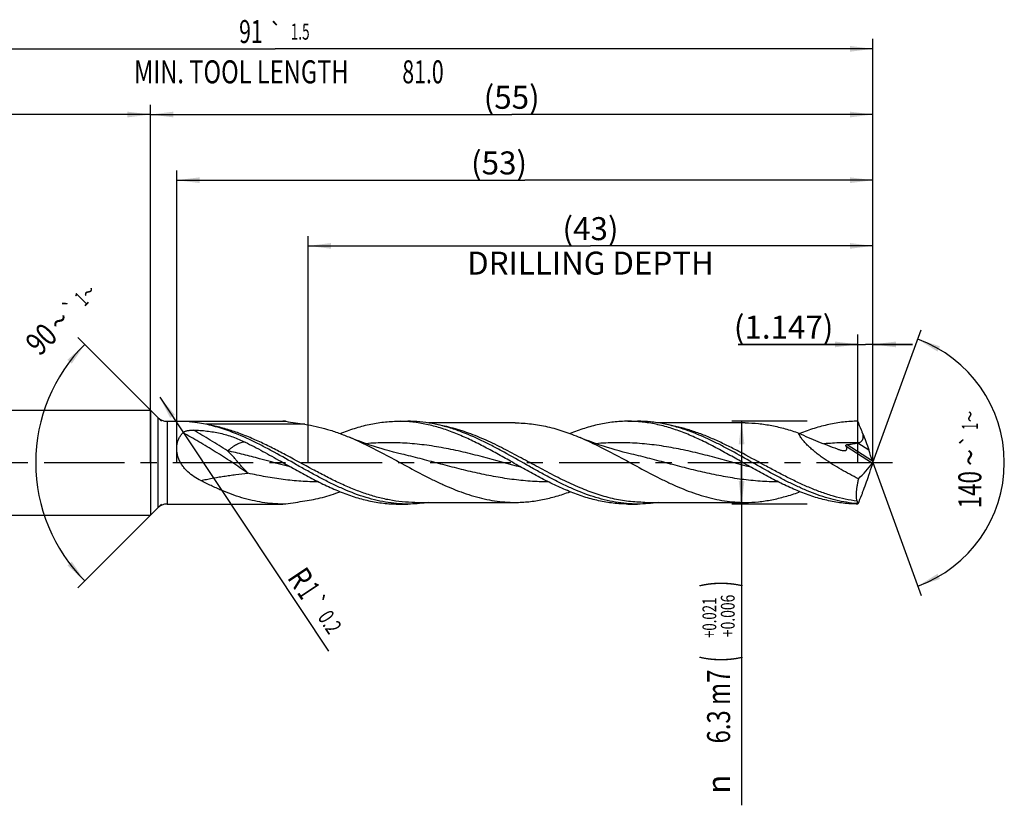
# Model space of a CAD drawing. Units: millimetres. Extents: x 0 to 594, y 0 to 420.
# Drawn here: x 273 to 423, y 128 to 247 of the extents above; entities that cross this region are included whole.
import ezdxf
from ezdxf.enums import TextEntityAlignment as Align

# ---------------------------------------------------------------- set-up
doc = ezdxf.new("R2010")
doc.units = ezdxf.units.MM
doc.header["$LTSCALE"] = 32.67
doc.linetypes.add('CENTER', pattern=[0.6, 0.375, -0.075, 0.075, -0.075])
doc.layers.get('0').update_dxf_attribs({"linetype": 'CONTINUOUS'})
for name, color, linetype in [('607925079-000_AXIS', 7, 'CONTINUOUS'), ('607925079-000_CL', 7, 'CONTINUOUS'), ('607925079-000_DIM', 7, 'CONTINUOUS')]:
    doc.layers.add(name, color=color, linetype=linetype)
doc.styles.get("Standard").update_dxf_attribs({"font": 'TXT.SHX', "width": 0.7})
doc.styles.add('TEXTSTYLE_2', font='TXT.SHX', dxfattribs={"width": 0.6})
doc.styles.add('TEXTSTYLE_3', font='gdt', dxfattribs={"width": 0.7})
doc.dimstyles.new('DIMSTYLE_10', dxfattribs={"dimtxt": 3.5, "dimasz": 3.5, "dimexe": 1.5, "dimexo": 0, "dimgap": 0.875, "dimtad": 1, "dimdec": 3, "dimlfac": 0.5, "dimdsep": 46, "dimtxsty": 'STANDARD', "dimblk": '_FILLED', "dimblk1": '_FILLED', "dimblk2": '_FILLED', "dimcen": 0.09, "dimclrt": 2, "dimadec": 3, "dimazin": 2, "dimtp": 0.05, "dimtm": 0.05, "dimtfac": 1, "dimtdec": 3, "dimtofl": 0, "dimtmove": 0, "dimatfit": 3, "dimldrblk": '_FILLED', "dimfxl": 1, "dimtolj": 1, "dimarcsym": 0})
doc.dimstyles.new('DIMSTYLE_11', dxfattribs={"dimtxt": 3.5, "dimasz": 3.5, "dimexe": 1.5, "dimexo": 0, "dimgap": 0.875, "dimtad": 1, "dimdec": 3, "dimlfac": 0.5, "dimdsep": 46, "dimtxsty": 'STANDARD', "dimblk": '_FILLED', "dimblk1": '_FILLED', "dimblk2": '_FILLED', "dimcen": 0.09, "dimclrt": 2, "dimadec": 3, "dimazin": 2, "dimtol": 1, "dimtp": 0.2, "dimtm": 0.2, "dimtfac": 1, "dimtdec": 3, "dimtofl": 0, "dimtmove": 0, "dimatfit": 3, "dimldrblk": '_FILLED', "dimfxl": 1, "dimtolj": 1, "dimarcsym": 0})
doc.dimstyles.new('DIMSTYLE_3', dxfattribs={"dimtxt": 3.5, "dimasz": 3.5, "dimexe": 1.5, "dimexo": 0, "dimgap": 0.875, "dimtad": 1, "dimdec": 3, "dimlfac": 0.5, "dimdsep": 46, "dimtxsty": 'STANDARD', "dimblk": '_FILLED', "dimblk1": '_FILLED', "dimblk2": '_FILLED', "dimcen": 0.09, "dimclrt": 2, "dimadec": 3, "dimazin": 2, "dimtol": 1, "dimtp": 2, "dimtfac": 0.6, "dimtdec": 3, "dimtofl": 0, "dimtmove": 0, "dimatfit": 3, "dimldrblk": '_FILLED', "dimfxl": 1, "dimtolj": 1, "dimarcsym": 0})
doc.dimstyles.new('DIMSTYLE_4', dxfattribs={"dimtxt": 3.5, "dimasz": 3.5, "dimexe": 1.5, "dimexo": 0, "dimgap": 0.875, "dimtad": 1, "dimdec": 3, "dimlfac": 0.5, "dimdsep": 46, "dimtxsty": 'STANDARD', "dimblk": '_FILLED', "dimblk1": '_FILLED', "dimblk2": '_FILLED', "dimcen": 0.09, "dimclrt": 2, "dimadec": 3, "dimazin": 2, "dimtol": 1, "dimtp": 0.021, "dimtm": -0.006, "dimtfac": 0.6, "dimtdec": 3, "dimtofl": 0, "dimtmove": 0, "dimatfit": 3, "dimldrblk": '_FILLED', "dimfxl": 1, "dimtolj": 1, "dimarcsym": 0})
doc.dimstyles.new('DIMSTYLE_5', dxfattribs={"dimtxt": 3.5, "dimasz": 3.5, "dimexe": 1.5, "dimexo": 0, "dimgap": 0.875, "dimtad": 1, "dimdec": 3, "dimlfac": 0.5, "dimdsep": 46, "dimtxsty": 'STANDARD', "dimblk": '_FILLED', "dimblk1": '_FILLED', "dimblk2": '_FILLED', "dimcen": 0.09, "dimclrt": 2, "dimadec": 3, "dimazin": 2, "dimtp": 1.5, "dimtm": 1.5, "dimtfac": 1, "dimtdec": 3, "dimtofl": 0, "dimtmove": 0, "dimatfit": 3, "dimldrblk": '_FILLED', "dimfxl": 1, "dimtolj": 1, "dimarcsym": 0})
doc.dimstyles.new('DIMSTYLE_6', dxfattribs={"dimtxt": 3.5, "dimasz": 3.5, "dimexe": 1.5, "dimexo": 0, "dimgap": 0.875, "dimtad": 1, "dimdec": 3, "dimlfac": 0.5, "dimdsep": 46, "dimtxsty": 'STANDARD', "dimblk": '_FILLED', "dimblk1": '_FILLED', "dimblk2": '_FILLED', "dimcen": 0.09, "dimclrt": 2, "dimadec": 3, "dimazin": 2, "dimtol": 1, "dimtp": 1.5, "dimtm": 1.5, "dimtfac": 1, "dimtdec": 3, "dimtofl": 0, "dimtmove": 0, "dimatfit": 3, "dimldrblk": '_FILLED', "dimfxl": 1, "dimtolj": 1, "dimarcsym": 0})
doc.dimstyles.new('DIMSTYLE_8', dxfattribs={"dimtxt": 3.5, "dimasz": 3.5, "dimexe": 1.5, "dimexo": 0, "dimgap": 3.5, "dimtad": 1, "dimdec": 3, "dimlfac": 0.5, "dimdsep": 46, "dimtxsty": 'STANDARD', "dimblk": '_FILLED', "dimblk1": '_FILLED', "dimblk2": '_FILLED', "dimcen": 0.09, "dimclrt": 2, "dimaunit": 1, "dimadec": 3, "dimazin": 2, "dimtol": 1, "dimtp": 1, "dimtm": 1, "dimtfac": 1, "dimtdec": 3, "dimtofl": 0, "dimtmove": 0, "dimatfit": 3, "dimldrblk": '_FILLED', "dimfxl": 1, "dimtolj": 1, "dimarcsym": 0})
doc.dimstyles.new('DIMSTYLE_9', dxfattribs={"dimtxt": 3.5, "dimasz": 3.5, "dimexe": 1.5, "dimexo": 0, "dimgap": 0.875, "dimtad": 1, "dimdec": 3, "dimlfac": 0.5, "dimdsep": 46, "dimtxsty": 'STANDARD', "dimblk": '_FILLED', "dimblk1": '_FILLED', "dimblk2": '_FILLED', "dimcen": 0.09, "dimclrt": 2, "dimadec": 3, "dimazin": 2, "dimtp": 0.15, "dimtm": 0.15, "dimtfac": 1, "dimtdec": 3, "dimtofl": 0, "dimtmove": 0, "dimatfit": 3, "dimldrblk": '_FILLED', "dimfxl": 1, "dimtolj": 1, "dimarcsym": 0})

# ---------------------------------------------------------------- blocks, each defined once
blk = doc.blocks.new('_FILLED')
at = {"color": 0, "linetype": 'BYBLOCK'}
blk.add_solid([(0, 0), (-1, 0.125), (-1, -0.125)], dxfattribs=at)
blk = doc.blocks.new('*D2')
at = {"layer": '607925079-000_DIM', "color": 3, "linetype": 'CONTINUOUS'}
for p, q in [((221, 180), (221, 234.5)), ((293, 180), (293, 234.5)), ((221, 233), (257, 233)), ((293, 233), (257, 233))]:
    blk.add_line(p, q, dxfattribs=at)
at = {"layer": '607925079-000_DIM', "color": 3, "linetype": 'CONTINUOUS', "xscale": 3.5, "yscale": 3.5, "zscale": 3.5, "rotation": 180}
blk.add_blockref('_FILLED', (221, 233), dxfattribs=at)
at = {"layer": '607925079-000_DIM', "color": 3, "linetype": 'CONTINUOUS', "xscale": 3.5, "yscale": 3.5, "zscale": 3.5}
blk.add_blockref('_FILLED', (293, 233), dxfattribs=at)
at = {"layer": '607925079-000_DIM', "color": 2, "linetype": 'CONTINUOUS', "style": 'TEXTSTYLE_2'}
for s, width, p in [('+2', 0.75, (259.55, 236.85)), (' 0', 0.785714, (259.625, 234.05))]:
    blk.add_text(s, height=2.1, dxfattribs=dict(at, width=width)).set_placement(p, align=Align.CENTER)
at = {"layer": '607925079-000_DIM', "color": 2, "linetype": 'CONTINUOUS'}
for s, width, p in [('36', 0.75, (255.35, 234.75)), ('DIN_6535_HA_8', 0.772894, (257, 227.925))]:
    blk.add_text(s, height=3.5, dxfattribs=dict(at, width=width)).set_placement(p, align=Align.CENTER)
blk = doc.blocks.new('*D3')
at = {"layer": '607925079-000_DIM', "color": 3, "linetype": 'CONTINUOUS'}
for p, q in [((393, 186.3), (381.5, 186.3)), ((383, 186.3), (383, 180)), ((383, 173.7), (383, 180)), ((383, 180), (383, 127.83)), ((393, 173.7), (381.5, 173.7))]:
    blk.add_line(p, q, dxfattribs=at)
at = {"layer": '607925079-000_DIM', "color": 3, "linetype": 'CONTINUOUS', "xscale": 3.5, "yscale": 3.5, "zscale": 3.5}
for p, rotation in [((383, 186.3), 90), ((383, 173.7), 270)]:
    blk.add_blockref('_FILLED', p, dxfattribs=dict(at, rotation=rotation))
at = {"layer": '607925079-000_DIM', "color": 2, "linetype": 'CONTINUOUS'}
for s, height, width, p in [(')', 4.9, 0.428571, (381.95, 162)), ('(', 4.9, 0.428571, (381.95, 150.6)), ('6.3 m7', 3.5, 0.761905, (381.25, 148.5))]:
    blk.add_text(s, height=height, rotation=90, dxfattribs=dict(at, width=width)).set_placement(p, align=Align.RIGHT)
at = {"layer": '607925079-000_DIM', "color": 2, "linetype": 'CONTINUOUS', "style": 'TEXTSTYLE_2'}
for s, width, p in [('+0.021', 0.702381, (379.15, 159.45)), ('+0.006', 0.738095, (381.95, 159.9))]:
    blk.add_text(s, height=2.1, rotation=90, dxfattribs=dict(at, width=width)).set_placement(p, align=Align.RIGHT)
at = {"layer": '607925079-000_DIM', "color": 2, "linetype": 'CONTINUOUS', "style": 'TEXTSTYLE_3'}
blk.add_text('n', height=3.5, rotation=90, dxfattribs=at).set_placement((381.25, 132.5), align=Align.RIGHT)
blk = doc.blocks.new('*D4')
at = {"layer": '607925079-000_DIM', "color": 3, "linetype": 'CONTINUOUS'}
for p, q in [((293, 180), (293, 234.5)), ((403, 180), (403, 234.5)), ((293, 233), (348, 233)), ((403, 233), (348, 233))]:
    blk.add_line(p, q, dxfattribs=at)
at = {"layer": '607925079-000_DIM', "color": 3, "linetype": 'CONTINUOUS', "xscale": 3.5, "yscale": 3.5, "zscale": 3.5, "rotation": 180}
blk.add_blockref('_FILLED', (293, 233), dxfattribs=at)
at = {"layer": '607925079-000_DIM', "color": 3, "linetype": 'CONTINUOUS', "xscale": 3.5, "yscale": 3.5, "zscale": 3.5}
blk.add_blockref('_FILLED', (403, 233), dxfattribs=at)
at = {"layer": '607925079-000_DIM', "color": 2, "linetype": 'CONTINUOUS', "insert": (348, 237.375), "char_height": 3.5, "width": 12, "attachment_point": 2, "line_spacing_factor": 0.9}
blk.add_mtext('(55)', dxfattribs=at)
blk = doc.blocks.new('*D5')
at = {"layer": '607925079-000_DIM', "color": 3, "linetype": 'CONTINUOUS'}
for p, q in [((221, 180), (221, 244.5)), ((403, 180), (403, 244.5)), ((221, 243), (312, 243)), ((403, 243), (312, 243))]:
    blk.add_line(p, q, dxfattribs=at)
at = {"layer": '607925079-000_DIM', "color": 3, "linetype": 'CONTINUOUS', "xscale": 3.5, "yscale": 3.5, "zscale": 3.5, "rotation": 180}
blk.add_blockref('_FILLED', (221, 243), dxfattribs=at)
at = {"layer": '607925079-000_DIM', "color": 3, "linetype": 'CONTINUOUS', "xscale": 3.5, "yscale": 3.5, "zscale": 3.5}
blk.add_blockref('_FILLED', (403, 243), dxfattribs=at)
at = {"layer": '607925079-000_DIM', "color": 2, "linetype": 'CONTINUOUS'}
for s, height, width, p in [('91', 3.5, 0.678571, (308.3, 243.88)), ('1.5', 2.45, 0.619048, (315.8, 244.4)), ('MIN. TOOL LENGTH ', 3.5, 0.756303, (307.25, 237.75)), ('81.0', 3.5, 0.678571, (334.5, 237.75))]:
    blk.add_text(s, height=height, dxfattribs=dict(at, width=width)).set_placement(p, align=Align.CENTER)
at = {"layer": '607925079-000_DIM', "color": 2, "linetype": 'CONTINUOUS', "style": 'TEXTSTYLE_3'}
blk.add_text('`', height=2.45, dxfattribs=at).set_placement((312.1, 244.4), align=Align.CENTER)
blk = doc.blocks.new('*D7')
at = {"layer": '607925079-000_DIM', "color": 3, "linetype": 'CONTINUOUS'}
for p, q in [((294.7, 186.3), (281.94, 199.06)), ((294.7, 173.7), (281.94, 160.94))]:
    blk.add_line(p, q, dxfattribs=at)
for start, end in [(135, 180), (180, 225)]:
    blk.add_arc((301, 180), 25.46, start, end, dxfattribs=at)
for points in [[(281.03, 195.07), (283, 198), (280.37, 195.65)], [(280.37, 164.35), (283, 162), (281.03, 164.93)]]:
    blk.add_solid(points, dxfattribs=at)
at = {"layer": '607925079-000_DIM', "color": 2, "linetype": 'CONTINUOUS'}
for s, height, width, p in [('1', 2.45, 0.571429, (283.36, 204.05)), ('90', 3.5, 0.785714, (277.62, 197.57))]:
    blk.add_text(s, height=height, rotation=45, dxfattribs=dict(at, width=width)).set_placement(p, align=Align.CENTER)
at = {"layer": '607925079-000_DIM', "color": 2, "linetype": 'CONTINUOUS', "style": 'TEXTSTYLE_3'}
for s, height, p in [('~', 2.45, (284.43, 205.12)), ('`', 2.45, (281.85, 202.54)), ('~', 3.5, (280.39, 200.34))]:
    blk.add_text(s, height=height, rotation=45, dxfattribs=at).set_placement(p, align=Align.CENTER)
blk = doc.blocks.new('*D8')
at = {"layer": '607925079-000_DIM', "color": 3, "linetype": 'CONTINUOUS'}
for p, q in [((317, 180), (317, 214.5)), ((403, 180), (403, 214.5)), ((317, 213), (360, 213)), ((403, 213), (360, 213))]:
    blk.add_line(p, q, dxfattribs=at)
at = {"layer": '607925079-000_DIM', "color": 3, "linetype": 'CONTINUOUS', "xscale": 3.5, "yscale": 3.5, "zscale": 3.5, "rotation": 180}
blk.add_blockref('_FILLED', (317, 213), dxfattribs=at)
at = {"layer": '607925079-000_DIM', "color": 3, "linetype": 'CONTINUOUS', "xscale": 3.5, "yscale": 3.5, "zscale": 3.5}
blk.add_blockref('_FILLED', (403, 213), dxfattribs=at)
at = {"layer": '607925079-000_DIM', "color": 2, "linetype": 'CONTINUOUS', "insert": (360, 217.375), "char_height": 3.5, "width": 56, "attachment_point": 2, "line_spacing_factor": 0.9}
blk.add_mtext('(43)\\PDRILLING DEPTH', dxfattribs=at)
blk = doc.blocks.new('*D9')
at = {"layer": '607925079-000_DIM', "color": 3, "linetype": 'CONTINUOUS'}
for q in [(410.35, 200.2), (410.35, 159.8)]:
    blk.add_line((403, 180), q, dxfattribs=at)
for start, end in [(0, 70), (290, 360)]:
    blk.add_arc((403, 180), 20, start, end, dxfattribs=at)
for points in [[(413.2, 197.71), (409.84, 198.79), (412.83, 196.92)], [(412.83, 163.08), (409.84, 161.21), (413.2, 162.29)]]:
    blk.add_solid(points, dxfattribs=at)
at = {"layer": '607925079-000_DIM', "color": 2, "linetype": 'CONTINUOUS', "style": 'TEXTSTYLE_3'}
for s, height, p in [('~', 2.45, (418.98, 187.03)), ('`', 2.45, (418.98, 183.39)), ('~', 3.5, (419.5, 180.79))]:
    blk.add_text(s, height=height, rotation=89.9572, dxfattribs=at).set_placement(p, align=Align.CENTER)
at = {"layer": '607925079-000_DIM', "color": 2, "linetype": 'CONTINUOUS'}
for s, height, width, p in [('1', 2.45, 0.571429, (418.98, 185.52)), ('140', 3.5, 0.714286, (419.5, 175.88))]:
    blk.add_text(s, height=height, rotation=89.9572, dxfattribs=dict(at, width=width)).set_placement(p, align=Align.CENTER)
blk = doc.blocks.new('*D10')
at = {"layer": '607925079-000_DIM', "color": 3, "linetype": 'CONTINUOUS'}
for p, q in [((400.71, 180), (400.71, 199.5)), ((403, 180), (403, 199.5)), ((400.71, 198), (382.48, 198)), ((382.48, 198), (401.85, 198)), ((409, 198), (401.85, 198)), ((403, 198), (409, 198))]:
    blk.add_line(p, q, dxfattribs=at)
at = {"layer": '607925079-000_DIM', "color": 3, "linetype": 'CONTINUOUS', "xscale": 3.5, "yscale": 3.5, "zscale": 3.5}
blk.add_blockref('_FILLED', (400.71, 198), dxfattribs=at)
at = {"layer": '607925079-000_DIM', "color": 3, "linetype": 'CONTINUOUS', "xscale": 3.5, "yscale": 3.5, "zscale": 3.5, "rotation": 180}
blk.add_blockref('_FILLED', (403, 198), dxfattribs=at)
at = {"layer": '607925079-000_DIM', "color": 2, "linetype": 'CONTINUOUS', "insert": (396.98, 202.38), "char_height": 3.5, "width": 21.75, "attachment_point": 3, "line_spacing_factor": 0.9}
blk.add_mtext('(1.147)', dxfattribs=at)
blk = doc.blocks.new('*D11')
at = {"layer": '607925079-000_DIM', "color": 3, "linetype": 'CONTINUOUS'}
blk.add_line((294.42, 189.97), (320.12, 151.29), dxfattribs=at)
at = {"layer": '607925079-000_DIM', "color": 3, "linetype": 'CONTINUOUS', "xscale": 3.5, "yscale": 3.5, "zscale": 3.5, "rotation": 123.5968178946}
blk.add_blockref('_FILLED', (294.42, 189.97), dxfattribs=at)
at = {"layer": '607925079-000_DIM', "color": 2, "linetype": 'CONTINUOUS'}
for s, height, width, p in [('R', 3.5, 0.785714, (313.73, 162.48)), ('1', 3.5, 0.571429, (315.25, 160.19)), ('0.2', 2.45, 0.714286, (318.38, 156.44))]:
    blk.add_text(s, height=height, rotation=-56.4032, dxfattribs=dict(at, width=width)).set_placement(p)
at = {"layer": '607925079-000_DIM', "color": 2, "linetype": 'CONTINUOUS', "style": 'TEXTSTYLE_3'}
blk.add_text('`', height=2.45, rotation=-56.4032, dxfattribs=at).set_placement((316.79, 158.82))
blk = doc.blocks.new('*D12')
at = {"layer": '607925079-000_DIM', "color": 3, "linetype": 'CONTINUOUS'}
for p, q in [((297, 180), (297, 224.5)), ((403, 180), (403, 224.5)), ((297, 223), (350, 223)), ((403, 223), (350, 223))]:
    blk.add_line(p, q, dxfattribs=at)
at = {"layer": '607925079-000_DIM', "color": 3, "linetype": 'CONTINUOUS', "xscale": 3.5, "yscale": 3.5, "zscale": 3.5, "rotation": 180}
blk.add_blockref('_FILLED', (297, 223), dxfattribs=at)
at = {"layer": '607925079-000_DIM', "color": 3, "linetype": 'CONTINUOUS', "xscale": 3.5, "yscale": 3.5, "zscale": 3.5}
blk.add_blockref('_FILLED', (403, 223), dxfattribs=at)
at = {"layer": '607925079-000_DIM', "color": 2, "linetype": 'CONTINUOUS', "insert": (346.08, 227.38), "char_height": 3.5, "width": 12, "attachment_point": 2, "line_spacing_factor": 0.9}
blk.add_mtext('(53)', dxfattribs=at)

msp = doc.modelspace()

# ---------------------------------------------------------------- linework, layer by layer
at = {"layer": '607925079-000_AXIS', "color": 1, "linetype": 'CENTER'}
msp.add_line((218, 180), (406, 180), dxfattribs=at)
at = {"layer": '607925079-000_CL', "color": 7, "linetype": 'CONTINUOUS'}
for p, q in [((224.8, 188), (293, 188)), ((293, 188), (293, 172)), ((293, 188), (294.1142, 186.8858)), ((295.5284, 186.3), (313.1579, 186.3)), ((298.7357, 186.2945), (313.6219, 186.2945)), ((313.582, 186.2954), (313.158, 186.3)), ((330.707, 186.3), (331.131, 186.2954)), ((331.131, 186.3), (332.178, 186.3)), ((332.602, 186.2954), (332.178, 186.3)), ((348.5327, 186.048), (335.3331, 186.048)), ((365.707, 186.3), (367.178, 186.3)), ((383.5327, 186.048), (370.339, 186.048)), ((331.2574, 181.3029), (331.2571, 181.303)), ((366.2574, 181.3029), (366.2571, 181.303)), ((333.2718, 173.952), (348.5327, 173.952)), ((368.2718, 173.952), (383.5327, 173.952)), ((293, 172), (294.1142, 173.1142)), ((295.5284, 173.7), (313.1579, 173.7)), ((313.582, 173.7046), (313.158, 173.7)), ((313.6219, 173.7055), (313.582, 173.7046)), ((330.707, 173.7), (332.178, 173.7)), ((332.602, 173.7046), (332.178, 173.7)), ((365.707, 173.7), (367.178, 173.7)), ((224.8, 172), (293, 172))]:
    msp.add_line(p, q, dxfattribs=at)
at = {"layer": '607925079-000_CL', "color": 9, "linetype": 'CONTINUOUS'}
for p, q in [((294.1142, 186.8858), (294.1142, 173.1142)), ((295.5284, 186.3), (295.5284, 173.7)), ((316.5043, 185.8341), (301.4862, 185.8341)), ((400.7017, 183.0085), (402.3673, 181.9268)), ((398.9025, 182.5325), (402.9342, 179.9143)), ((399.0802, 182.7564), (402.9161, 180.2653))]:
    msp.add_line(p, q, dxfattribs=at)
at = {"layer": '607925079-000_CL', "color": 7, "linetype": 'CONTINUOUS'}
for points in [[(331.2574, 181.3029), (330.6313, 181.4545), (329.9854, 181.6189), (329.3549, 181.7873), (328.7401, 181.9594), (328.1409, 182.1348), (327.5558, 182.3138), (326.9847, 182.496), (326.4279, 182.6811), (325.8848, 182.8688), (325.3554, 183.0589), (324.8398, 183.2512), (324.3368, 183.4457), (323.8461, 183.6422), (323.4044, 183.825)], [(366.2574, 181.3029), (365.6371, 181.4531), (364.9954, 181.6163), (364.3675, 181.7838), (363.7537, 181.9555), (363.1538, 182.131), (362.5674, 182.3102), (361.9942, 182.4929), (361.4346, 182.6788), (360.8889, 182.8674), (360.3572, 183.0583), (359.8394, 183.2514), (359.3351, 183.4464), (358.8441, 183.643), (358.4046, 183.825)]]:
    msp.add_lwpolyline(points, dxfattribs=at)
for centre, radius, start, end in [((295.5284, 188.3), 2, 225, 270), ((400.2798, 184.848), 1.8873, 282.918393, 283.539772), ((406.5553, 181.4701), 3.8335, 198.317914, 201.957796), ((406.5553, 178.5299), 3.8334, 158.042164, 161.682125), ((388.1129, 180), 14.8871, 359.858728, 0.141272), ((414.6907, 126.14), 54.4573, 114.780446, 114.978463), ((295.5284, 171.7), 2, 90, 135)]:
    msp.add_arc(centre, radius, start, end, dxfattribs=at)
at = {"layer": '607925079-000_CL', "color": 9, "linetype": 'CONTINUOUS'}
msp.add_arc((305.5151, 216.1848), 30.6494, 257.2211, 257.853637, dxfattribs=at)
at = {"layer": '607925079-000_CL', "color": 7, "linetype": 'CONTINUOUS'}
for centre, major_axis, ratio, start_param, end_param in [((295.2434, 296.3653), (-143.6938, 354.2067), 0.15927911, -1.96854795, -1.96359872), ((352.3448, 220.5193), (-50.2317, 41.0557), 0.56030467, -3.21358421, -3.12576551), ((295.2434, 63.6347), (143.6938, 354.2067), 0.15927911, -1.17799393, -1.17304471)]:
    msp.add_ellipse(centre, major_axis=major_axis, ratio=ratio, start_param=start_param, end_param=end_param, dxfattribs=at)
for points, knots in [([(298.5035, 186.2853), (298.5025, 186.2855), (298.5008, 186.2859), (298.4984, 186.2865), (298.4968, 186.2872), (298.4957, 186.2877), (298.4956, 186.2884), (298.4958, 186.2888), (298.4963, 186.2891), (298.4975, 186.2895), (298.4998, 186.29), (298.5034, 186.2906), (298.5082, 186.2911), (298.5142, 186.2915), (298.5211, 186.292), (298.5319, 186.2925), (298.5468, 186.293), (298.5659, 186.2934), (298.586, 186.2937), (298.6139, 186.2941), (298.6494, 186.2944), (298.6925, 186.2945), (298.7213, 186.2945), (298.7357, 186.2945)], [0, 0, 0, 0, 0.01228943, 0.02219643, 0.02940116, 0.03371179, 0.03507113, 0.0365808, 0.038817, 0.0420327, 0.05184234, 0.06650798, 0.08601784, 0.11011966, 0.13823677, 0.16973536, 0.24029514, 0.31756188, 0.39879792, 0.48238109, 0.65324713, 0.82628903, 1, 1, 1, 1]), ([(300.1496, 186.0772), (300.0743, 186.0884), (299.9244, 186.1104), (299.7007, 186.1417), (299.4799, 186.1711), (299.2628, 186.1985), (299.0846, 186.2196), (298.9452, 186.2354), (298.8439, 186.2465), (298.7461, 186.257), (298.6675, 186.2653), (298.6082, 186.2717), (298.5679, 186.2762), (298.5334, 186.2805), (298.5124, 186.2833), (298.5035, 186.2853)], [0, 0, 0, 0, 0.13772895, 0.27392836, 0.40831988, 0.54046116, 0.66958897, 0.73260565, 0.79419499, 0.85381575, 0.91045261, 0.93703215, 0.96177769, 0.98359576, 1, 1, 1, 1]), ([(305.0901, 184.7769), (304.2793, 185.0758), (303.0518, 185.4717), (301.392, 185.8667), (300.5633, 186.0156), (300.1496, 186.0772)], [0, 0, 0, 0, 0.50667025, 0.75476599, 1, 1, 1, 1]), ([(313.6219, 186.2945), (314.1053, 186.2101), (315.0648, 186.0485), (316.0269, 185.9024), (316.5043, 185.8341)], [0, 0, 0, 0, 0.5043758, 1, 1, 1, 1]), ([(321.8853, 184.426), (322.6103, 184.7178), (324.0613, 185.2462), (326.2724, 185.8457), (328.488, 186.2163), (329.9707, 186.3), (330.707, 186.3)], [0, 0, 0, 0, 0.25842791, 0.51011921, 0.75651787, 1, 1, 1, 1]), ([(347.8325, 180.2117), (347.1381, 180.6042), (345.755, 181.3834), (343.675, 182.5072), (341.5932, 183.5448), (339.5086, 184.4601), (337.4206, 185.2208), (335.6675, 185.7058), (334.267, 185.9898), (333.222, 186.1491), (332.1769, 186.2544), (331.4792, 186.2879), (331.131, 186.2954)], [0, 0, 0, 0, 0.13317008, 0.26504613, 0.39468684, 0.52142269, 0.64495404, 0.7654222, 0.8246927, 0.88345373, 0.94183966, 1, 1, 1, 1]), ([(340.0895, 184.7771), (339.4729, 185.0045), (338.2381, 185.4162), (336.3622, 185.8886), (334.484, 186.1948), (333.2273, 186.282), (332.602, 186.2954)], [0, 0, 0, 0, 0.25695268, 0.5083856, 0.75548514, 1, 1, 1, 1]), ([(348.5327, 186.048), (348.9442, 186.048), (349.7689, 186.0231), (351.0049, 185.9118), (352.2407, 185.7278), (353.8978, 185.3867), (355.9718, 184.7881), (357.5936, 184.166), (358.4046, 183.825)], [0, 0, 0, 0, 0.12119627, 0.24282458, 0.36529173, 0.48895538, 0.74088164, 1, 1, 1, 1]), ([(365.707, 186.3), (365.3393, 186.3), (364.6026, 186.2793), (363.4984, 186.1867), (362.3943, 186.0334), (360.9146, 185.7486), (359.0617, 185.2464), (357.6109, 184.718), (356.886, 184.4263)], [0, 0, 0, 0, 0.12157845, 0.24353342, 0.3662234, 0.48997204, 0.7416188, 1, 1, 1, 1]), ([(382.8325, 180.2117), (382.1206, 180.6141), (380.7028, 181.4128), (378.5703, 182.5626), (376.4358, 183.6197), (374.2982, 184.5457), (372.1566, 185.3061), (370.3584, 185.7802), (368.9224, 186.0487), (367.8507, 186.1933), (366.7789, 186.2806), (366.0639, 186.3), (365.707, 186.3)], [0, 0, 0, 0, 0.1333924, 0.26542898, 0.39512815, 0.52180613, 0.64518778, 0.76547618, 0.82467567, 0.88339528, 0.94178267, 1, 1, 1, 1]), ([(375.0896, 184.7771), (374.4385, 185.0172), (373.1344, 185.4495), (371.1515, 185.9348), (369.1658, 186.2329), (367.8382, 186.3), (367.178, 186.3)], [0, 0, 0, 0, 0.25712969, 0.50847677, 0.75542696, 1, 1, 1, 1]), ([(383.5327, 186.048), (384.2137, 186.048), (385.5831, 185.9794), (387.6314, 185.675), (389.6768, 185.1803), (391.0225, 184.7403), (391.6946, 184.4963)], [0, 0, 0, 0, 0.24470714, 0.49174329, 0.7430699, 1, 1, 1, 1]), ([(400.707, 186.3), (400.3384, 186.3), (399.6, 186.2792), (398.4932, 186.1862), (397.3866, 186.0321), (395.9033, 185.746), (394.0461, 185.2415), (392.5919, 184.7109), (391.8653, 184.418)], [0, 0, 0, 0, 0.12156516, 0.24350861, 0.36619049, 0.4899353, 0.74159042, 1, 1, 1, 1]), ([(401.4295, 184.508), (401.3692, 184.657), (401.1275, 185.254), (400.8865, 185.8512), (400.707, 186.3)], [0, 0, 0, 0, 0.24950638, 1, 1, 1, 1]), ([(300.6624, 177.2643), (300.3133, 177.4421), (299.6315, 177.8363), (298.8514, 178.4433), (298.2942, 179.0071), (297.9165, 179.472), (297.5898, 179.9762), (297.3245, 180.5149), (297.1309, 181.0786), (297.0171, 181.654), (296.9869, 182.2249), (297.0397, 182.7753), (297.1702, 183.2914), (297.3697, 183.7639), (297.6284, 184.1878), (297.8356, 184.4397), (297.9455, 184.5567)], [0, 0, 0, 0, 0.12956797, 0.25982385, 0.32544613, 0.39139524, 0.45758197, 0.52375923, 0.58948482, 0.65415265, 0.71712093, 0.77790222, 0.83631501, 0.89251177, 0.94689797, 1, 1, 1, 1]), ([(297.9455, 184.5567), (297.9872, 184.6012), (298.0893, 184.6784), (298.2645, 184.7646), (298.4581, 184.8315), (298.6629, 184.882), (298.8752, 184.9186), (299.1649, 184.9508), (299.3849, 184.9575), (299.5316, 184.9547)], [0, 0, 0, 0, 0.1094459, 0.22691047, 0.34986214, 0.47650897, 0.60563993, 0.73638525, 1, 1, 1, 1]), ([(299.5316, 184.9547), (299.8783, 184.9482), (300.5698, 184.919), (301.9391, 184.7955), (303.2892, 184.57), (304.6035, 184.2316), (305.5649, 183.9221), (306.5044, 183.5563), (307.1155, 183.2768), (307.4171, 183.1287)], [0, 0, 0, 0, 0.12747022, 0.25435988, 0.5053567, 0.62953699, 0.75310644, 0.87645268, 1, 1, 1, 1]), ([(332.178, 173.7), (331.6132, 173.7), (330.4788, 173.749), (328.7806, 173.9674), (327.0837, 174.3254), (324.8007, 174.9837), (322.5443, 175.8785), (320.3131, 176.9358), (318.6236, 177.8068), (316.9349, 178.7276), (314.6837, 179.994), (312.4408, 181.2707), (310.1807, 182.4842), (307.9487, 183.6072), (306.2419, 184.3523), (305.0901, 184.7769)], [0, 0, 0, 0, 0.05735855, 0.11512833, 0.17367723, 0.23328768, 0.35622207, 0.41957999, 0.48399217, 0.54920234, 0.61489148, 0.74627374, 0.81125583, 0.87534809, 1, 1, 1, 1]), ([(316.5043, 185.8341), (317.0829, 185.7513), (318.2434, 185.5375), (319.9709, 185.0862), (321.6967, 184.5135), (322.8351, 184.0645), (323.4044, 183.825)], [0, 0, 0, 0, 0.24338535, 0.49072681, 0.7428257, 1, 1, 1, 1]), ([(367.178, 173.7), (366.6132, 173.7), (365.4788, 173.749), (363.7806, 173.9674), (362.0836, 174.3254), (359.8006, 174.9838), (357.5441, 175.8786), (355.3129, 176.936), (353.6233, 177.8069), (351.9346, 178.7278), (349.6833, 179.9942), (347.4404, 181.2709), (345.1803, 182.4844), (342.9482, 183.6075), (341.2413, 184.3525), (340.0895, 184.7771)], [0, 0, 0, 0, 0.0573576, 0.11512762, 0.17367665, 0.23328728, 0.35622205, 0.41958024, 0.48399266, 0.54920303, 0.61489235, 0.7462747, 0.81125668, 0.87534874, 1, 1, 1, 1]), ([(400.5519, 173.767), (400.0193, 173.8108), (398.9508, 173.9418), (397.3561, 174.2614), (395.7626, 174.698), (394.1705, 175.2423), (392.5798, 175.883), (390.9902, 176.607), (389.4014, 177.3995), (387.2757, 178.5305), (384.6384, 180.0227), (382.0008, 181.5136), (379.8747, 182.6418), (377.7751, 183.685), (376.171, 184.3784), (375.0896, 184.7771)], [0, 0, 0, 0, 0.05742347, 0.11554417, 0.17462275, 0.23483059, 0.29624136, 0.35882966, 0.42247856, 0.48699294, 0.61754955, 0.7480741, 0.8125506, 0.8761502, 1, 1, 1, 1]), ([(391.6946, 184.4963), (392.1795, 184.2704), (393.1506, 183.8355), (394.6165, 183.2253), (396.0816, 182.6498), (397.0585, 182.278), (397.5454, 182.0921)], [0, 0, 0, 0, 0.25364889, 0.50443054, 0.75285351, 1, 1, 1, 1]), ([(400.7917, 177.5456), (400.3452, 177.7665), (399.4553, 178.2239), (398.1394, 178.9544), (396.8439, 179.7347), (395.7901, 180.4297), (394.9703, 181.0164), (394.3726, 181.4714), (393.8909, 181.8651), (393.5194, 182.1892), (393.1632, 182.5154), (392.8251, 182.8508), (392.5122, 183.1972), (392.2973, 183.4569), (392.1034, 183.7179), (391.9346, 183.9783), (391.7957, 184.2357), (391.7235, 184.4103), (391.6946, 184.4963)], [0, 0, 0, 0, 0.12862997, 0.2582465, 0.3885276, 0.51898435, 0.58403848, 0.6487594, 0.71288983, 0.74462033, 0.7760403, 0.83757936, 0.86746118, 0.89653148, 0.92457891, 0.95135331, 0.97657945, 1, 1, 1, 1]), ([(400.7216, 183.0131), (400.7989, 183.0317), (400.9518, 183.0777), (401.1319, 183.167), (401.26, 183.264), (401.3448, 183.3507), (401.4145, 183.4503), (401.4669, 183.5602), (401.5019, 183.6766), (401.5275, 183.8361), (401.5268, 184.0381), (401.4912, 184.2762), (401.4519, 184.4314), (401.4295, 184.508)], [0, 0, 0, 0, 0.12385402, 0.24827304, 0.31085298, 0.37362098, 0.43653795, 0.49953062, 0.56251181, 0.62541489, 0.75073403, 0.87559666, 1, 1, 1, 1]), ([(401.4295, 184.508), (401.5974, 184.082), (401.9216, 183.2257), (402.2236, 182.3612), (402.3673, 181.9268)], [0, 0, 0, 0, 0.50019499, 1, 1, 1, 1]), ([(307.4171, 183.1287), (308.3303, 182.6805), (310.1461, 181.726), (311.933, 180.7201), (312.8325, 180.2117)], [0, 0, 0, 0, 0.4961016, 1, 1, 1, 1]), ([(323.4044, 183.825), (324.468, 183.3778), (326.583, 182.383), (329.6985, 180.7321), (332.8116, 179.0257), (335.4235, 177.6574), (337.5266, 176.6599), (339.0957, 175.9818), (340.6658, 175.3829), (342.237, 174.8753), (343.8095, 174.4691), (345.3831, 174.1727), (346.9576, 173.9924), (348.0088, 173.952), (348.5327, 173.952)], [0, 0, 0, 0, 0.12697755, 0.25699001, 0.387994, 0.51768442, 0.58140312, 0.64412334, 0.70574838, 0.76626447, 0.82574768, 0.88436112, 0.94234559, 1, 1, 1, 1]), ([(358.4046, 183.825), (359.4682, 183.3777), (361.5831, 182.3829), (364.6986, 180.732), (367.8117, 179.0257), (370.4236, 177.6574), (372.5267, 176.6599), (374.0958, 175.9818), (375.6658, 175.3829), (377.2371, 174.8753), (378.8095, 174.4691), (380.3832, 174.1728), (381.9576, 173.9924), (383.0088, 173.952), (383.5327, 173.952)], [0, 0, 0, 0, 0.1269779, 0.25699049, 0.38799439, 0.51768466, 0.58140322, 0.64412367, 0.7057486, 0.76626463, 0.82574774, 0.88436105, 0.94234561, 1, 1, 1, 1]), ([(399.0802, 182.7564), (399.3524, 182.787), (399.76, 182.8375), (400.3003, 182.9246), (400.5686, 182.9779), (400.7017, 183.0085)], [0, 0, 0, 0, 0.50047903, 0.75042145, 1, 1, 1, 1]), ([(397.5454, 182.0921), (397.6874, 182.038), (397.8999, 181.9642), (398.1841, 181.8888), (398.3236, 181.8616), (398.3922, 181.8516)], [0, 0, 0, 0, 0.51695699, 0.76420953, 1, 1, 1, 1]), ([(398.3922, 181.8516), (398.4539, 181.8426), (398.5451, 181.8333), (398.6639, 181.8338), (398.7453, 181.8415), (398.8198, 181.8574), (398.8858, 181.8825), (398.9416, 181.9176), (398.9852, 181.963), (399.0149, 182.0179), (399.0304, 182.0802), (399.0331, 182.1481), (399.0242, 182.2202), (399.0055, 182.2956), (398.9682, 182.402), (398.9305, 182.4804), (398.9025, 182.5325)], [0, 0, 0, 0, 0.15222576, 0.2230568, 0.28960916, 0.35142816, 0.4083957, 0.46108288, 0.51098247, 0.56036852, 0.61158698, 0.66627946, 0.72520301, 0.78841547, 0.85559088, 1, 1, 1, 1]), ([(398.9025, 182.5325), (398.8966, 182.5434), (398.8868, 182.5667), (398.8807, 182.6049), (398.8871, 182.6454), (398.9092, 182.6835), (398.9443, 182.714), (399.001, 182.7428), (399.0486, 182.7529), (399.0802, 182.7564)], [0, 0, 0, 0, 0.10711671, 0.21583968, 0.33010279, 0.45415728, 0.58761952, 0.72539727, 1, 1, 1, 1]), ([(312.8325, 180.2117), (313.5767, 179.7911), (315.0579, 178.9512), (317.2824, 177.7314), (319.5091, 176.6007), (321.7391, 175.6039), (323.9737, 174.7811), (326.2138, 174.1663), (328.4586, 173.786), (329.961, 173.7), (330.707, 173.7)], [0, 0, 0, 0, 0.13321056, 0.26536479, 0.39533134, 0.52227836, 0.64581322, 0.76607388, 0.8837507, 1, 1, 1, 1]), ([(365.707, 173.7), (365.3345, 173.7), (364.588, 173.7212), (363.4692, 173.8163), (362.3506, 173.9736), (360.8511, 174.2659), (358.9736, 174.7811), (356.7391, 175.6039), (354.509, 176.6007), (352.2824, 177.7314), (350.0579, 178.9512), (348.5767, 179.7911), (347.8325, 180.2117)], [0, 0, 0, 0, 0.05805031, 0.1162851, 0.17487982, 0.23399238, 0.35424279, 0.47776691, 0.60470278, 0.734658, 0.86680093, 1, 1, 1, 1]), ([(400.707, 173.7), (400.3345, 173.7), (399.588, 173.7212), (398.4692, 173.8163), (397.3506, 173.9737), (395.8511, 174.2659), (393.9736, 174.7811), (391.7391, 175.6039), (389.5091, 176.6007), (387.2824, 177.7314), (385.0579, 178.9512), (383.5767, 179.7911), (382.8325, 180.2117)], [0, 0, 0, 0, 0.05805028, 0.11628509, 0.17487989, 0.23399245, 0.3542429, 0.47776662, 0.60470272, 0.734658, 0.86680091, 1, 1, 1, 1]), ([(403, 180.0367), (402.9894, 180.0123), (402.9736, 179.9782), (402.9507, 179.9378), (402.9396, 179.9213), (402.9342, 179.9143)], [0, 0, 0, 0, 0.5734958, 0.80911121, 1, 1, 1, 1]), ([(313.1579, 173.7), (312.6369, 173.7), (311.5911, 173.7416), (310.025, 173.9276), (308.4597, 174.233), (306.3553, 174.7965), (304.2717, 175.5687), (302.2112, 176.4928), (301.1791, 177.0011), (300.6624, 177.2643)], [0, 0, 0, 0, 0.11916543, 0.23906326, 0.36035566, 0.48357659, 0.7369693, 0.86737375, 1, 1, 1, 1]), ([(400.7917, 177.5456), (400.7444, 177.3449), (400.6594, 176.9549), (400.5578, 176.3878), (400.4863, 175.864), (400.4448, 175.392), (400.4341, 175.0342), (400.4415, 174.7799), (400.4538, 174.6144), (400.4728, 174.4665), (400.4982, 174.3366), (400.5299, 174.2251), (400.5569, 174.1585), (400.5718, 174.1288)], [0, 0, 0, 0, 0.17857414, 0.34569917, 0.4990017, 0.63635302, 0.75599586, 0.80877099, 0.85669713, 0.89972512, 0.93786723, 0.97122105, 1, 1, 1, 1]), ([(401.4295, 175.492), (401.5974, 175.918), (401.9216, 176.7743), (402.2236, 177.6388), (402.3673, 178.0732)], [0, 0, 0, 0, 0.50019548, 1, 1, 1, 1]), ([(316.5043, 174.1659), (316.9549, 174.2303), (317.8576, 174.3884), (319.2042, 174.7061), (320.5503, 175.1008), (321.4403, 175.409), (321.8852, 175.5736)], [0, 0, 0, 0, 0.24507192, 0.4930777, 0.74459864, 1, 1, 1, 1]), ([(348.5327, 173.952), (348.8809, 173.952), (349.5783, 173.9698), (350.6238, 174.0495), (351.6692, 174.1816), (353.0693, 174.427), (354.8223, 174.8604), (356.1991, 175.3197), (356.8868, 175.5742)], [0, 0, 0, 0, 0.12211141, 0.24453594, 0.36757292, 0.491497, 0.74285285, 1, 1, 1, 1]), ([(383.5327, 173.952), (384.2137, 173.952), (385.5831, 174.0206), (387.6314, 174.325), (389.6768, 174.8197), (391.0225, 175.2597), (391.6946, 175.5037)], [0, 0, 0, 0, 0.24470714, 0.49174329, 0.7430699, 1, 1, 1, 1]), ([(401.4295, 175.492), (401.3692, 175.343), (401.1275, 174.746), (400.8865, 174.1488), (400.707, 173.7)], [0, 0, 0, 0, 0.24950638, 1, 1, 1, 1]), ([(313.6219, 173.7055), (314.1053, 173.7899), (315.0648, 173.9515), (316.0269, 174.0976), (316.5043, 174.1659)], [0, 0, 0, 0, 0.50437585, 1, 1, 1, 1]), ([(335.333, 173.9509), (334.8799, 173.8793), (333.9717, 173.7658), (333.0578, 173.7144), (332.602, 173.7046)], [0, 0, 0, 0, 0.50152553, 1, 1, 1, 1]), ([(370.334, 173.9511), (369.8108, 173.8684), (368.761, 173.7425), (367.7045, 173.7), (367.178, 173.7)], [0, 0, 0, 0, 0.50156213, 1, 1, 1, 1]), ([(400.5718, 174.1288), (400.5755, 174.1214), (400.5814, 174.1038), (400.5863, 174.0733), (400.588, 174.0361), (400.5858, 173.9739), (400.5745, 173.8831), (400.5604, 173.8077), (400.5519, 173.767)], [0, 0, 0, 0, 0.06721529, 0.15081244, 0.25231325, 0.37177864, 0.6597311, 1, 1, 1, 1]), ([(400.707, 173.7), (400.6929, 173.7), (400.6648, 173.7027), (400.6095, 173.7201), (400.5731, 173.7463), (400.5519, 173.767)], [0, 0, 0, 0, 0.24408531, 0.48604947, 1, 1, 1, 1])]:
    msp.add_open_spline(points, degree=3, knots=knots, dxfattribs=at)
at = {"layer": '607925079-000_CL', "color": 9, "linetype": 'CONTINUOUS'}
for points, knots in [([(307.8546, 178.3871), (307.0367, 178.9561), (305.389, 180.0711), (302.8961, 181.6686), (300.4179, 183.1682), (298.7629, 184.1088), (297.9455, 184.5567)], [0, 0, 0, 0, 0.25596116, 0.5110269, 0.76055017, 1, 1, 1, 1]), ([(304.7554, 181.8029), (303.8849, 182.3608), (302.1581, 183.4359), (300.4024, 184.4631), (299.5316, 184.9547)], [0, 0, 0, 0, 0.50835843, 1, 1, 1, 1]), ([(333.2718, 173.952), (332.6217, 173.952), (331.3148, 174.0145), (329.3594, 174.292), (327.4064, 174.7442), (325.7901, 175.2517), (324.4986, 175.7269), (323.1931, 176.251), (321.5637, 176.9802), (319.6204, 177.9416), (317.0251, 179.309), (314.448, 180.7295), (311.8523, 182.0948), (309.9089, 183.0534), (307.9638, 183.9201), (306.0162, 184.6684), (304.0661, 185.2752), (302.7525, 185.5752), (302.0974, 185.6949)], [0, 0, 0, 0, 0.0580534, 0.11661221, 0.17610909, 0.23684627, 0.26773386, 0.2989695, 0.36243397, 0.42705846, 0.49252768, 0.62433931, 0.68978437, 0.75437134, 0.81778901, 0.87985473, 0.94054318, 1, 1, 1, 1]), ([(358.404, 176.1733), (357.5047, 176.5514), (355.713, 177.38), (353.0662, 178.7516), (350.4214, 180.192), (347.7764, 181.6219), (345.1283, 182.9622), (342.4747, 184.1384), (340.2396, 184.9318), (338.4508, 185.4191), (337.5572, 185.6106), (337.1111, 185.6924)], [0, 0, 0, 0, 0.12505097, 0.25286577, 0.38208711, 0.51108848, 0.63828495, 0.7624401, 0.88293598, 0.94185579, 1, 1, 1, 1]), ([(400.5718, 174.1288), (399.9751, 174.2065), (398.7781, 174.4136), (396.9961, 174.8647), (395.2159, 175.4461), (393.4377, 176.1428), (391.661, 176.9368), (389.8856, 177.8079), (388.111, 178.7341), (385.7456, 180.0113), (383.389, 181.2995), (381.0137, 182.5159), (379.2378, 183.3614), (377.4607, 184.1223), (375.6818, 184.7791), (373.901, 185.3149), (372.7029, 185.5841), (372.1052, 185.6935)], [0, 0, 0, 0, 0.05844848, 0.11784483, 0.1784078, 0.24022839, 0.30326905, 0.36737439, 0.43229115, 0.49769467, 0.62848535, 0.69314193, 0.75688542, 0.8194953, 0.880857, 0.94097915, 1, 1, 1, 1]), ([(307.4171, 183.1287), (307.3072, 183.1244), (307.0862, 183.1006), (306.7586, 183.0187), (306.4326, 182.8965), (306.1052, 182.7376), (305.7741, 182.5461), (305.4379, 182.3244), (305.0964, 182.0751), (304.8697, 181.8963), (304.7554, 181.8029)], [0, 0, 0, 0, 0.10918891, 0.21976076, 0.33419469, 0.45411706, 0.5804664, 0.71359416, 0.85351645, 1, 1, 1, 1]), ([(349.4631, 179.291), (347.4921, 179.8133), (344.5533, 180.6421), (340.6153, 181.628), (337.6635, 182.2536), (334.7079, 182.7223), (331.7488, 183.0008), (328.7881, 183.0687), (326.8182, 182.9706), (325.836, 182.8878)], [0, 0, 0, 0, 0.25442171, 0.38095952, 0.50645502, 0.63078542, 0.7541489, 0.87701612, 1, 1, 1, 1]), ([(384.4636, 179.2909), (382.4925, 179.8132), (379.5536, 180.642), (375.6157, 181.628), (372.6638, 182.2535), (369.7082, 182.7223), (366.749, 183.0008), (363.7882, 183.0687), (361.8183, 182.9706), (360.8361, 182.8878)], [0, 0, 0, 0, 0.25442159, 0.3809595, 0.50645501, 0.63078553, 0.754149, 0.87701618, 1, 1, 1, 1]), ([(400.7216, 183.0132), (399.8595, 183.0423), (398.1313, 183.0461), (396.4065, 182.9407), (395.5459, 182.8624)], [0, 0, 0, 0, 0.49954456, 1, 1, 1, 1]), ([(307.8546, 178.3871), (307.7196, 178.5213), (307.4523, 178.7943), (307.0629, 179.2176), (306.6828, 179.654), (306.3086, 180.0984), (305.9347, 180.5433), (305.5549, 180.9803), (305.1639, 181.4023), (304.8931, 181.6717), (304.7554, 181.8029)], [0, 0, 0, 0, 0.12372727, 0.24838162, 0.3738854, 0.49995732, 0.6260836, 0.75169141, 0.87637739, 1, 1, 1, 1]), ([(314.4638, 179.2908), (312.8436, 179.7202), (310.424, 180.3952), (307.1894, 181.2402), (305.5672, 181.6249), (304.7554, 181.8029)], [0, 0, 0, 0, 0.50139162, 0.75139253, 1, 1, 1, 1]), ([(353.6078, 177.0638), (352.6759, 177.0698), (350.8076, 177.1439), (348.0099, 177.4342), (345.2147, 177.885), (342.4224, 178.4676), (339.6325, 179.1453), (336.844, 179.8759), (334.0558, 180.6142), (332.1912, 181.0823), (331.2574, 181.3029)], [0, 0, 0, 0, 0.12256266, 0.24567285, 0.3696871, 0.4947343, 0.62068903, 0.74720691, 0.8738099, 1, 1, 1, 1]), ([(388.6066, 177.0638), (387.6747, 177.0698), (385.8066, 177.144), (383.009, 177.4344), (380.2139, 177.8852), (377.4218, 178.4677), (374.632, 179.1454), (371.8437, 179.876), (369.0557, 180.6142), (367.1912, 181.0823), (366.2574, 181.3029)], [0, 0, 0, 0, 0.12256266, 0.24567299, 0.36968737, 0.49473471, 0.62068944, 0.74720722, 0.87381009, 1, 1, 1, 1]), ([(300.6624, 177.2643), (300.9453, 177.3318), (301.517, 177.4597), (302.3847, 177.6329), (303.2673, 177.7902), (304.1635, 177.9322), (305.0717, 178.0618), (306.3024, 178.2209), (307.2318, 178.3232), (307.8546, 178.3871)], [0, 0, 0, 0, 0.11978007, 0.24127283, 0.36436514, 0.48896462, 0.61493972, 0.74217219, 1, 1, 1, 1]), ([(318.6084, 177.0638), (317.7116, 177.0695), (315.9142, 177.1385), (313.2221, 177.4083), (310.5322, 177.8282), (308.7472, 178.1905), (307.8546, 178.3871)], [0, 0, 0, 0, 0.24786094, 0.49675564, 0.74737312, 1, 1, 1, 1]), ([(368.2718, 173.952), (367.8605, 173.952), (367.0361, 173.9768), (365.8006, 174.0881), (364.5654, 174.2719), (362.9089, 174.6127), (360.8358, 175.2109), (359.2147, 175.8325), (358.404, 176.1733)], [0, 0, 0, 0, 0.12119872, 0.24282923, 0.36529784, 0.48896222, 0.74088676, 1, 1, 1, 1])]:
    msp.add_open_spline(points, degree=3, knots=knots, dxfattribs=at)

# ---------------------------------------------------------------- dimensions: what is measured, and where the dimension line sits
at = {"layer": '607925079-000_DIM', "color": 3, "linetype": 'CONTINUOUS'}
for base, p1, p2, text, dimstyle, picture, middle in [((403, 243), (221, 180), (403, 180), '<>\\PMIN. TOOL LENGTH 81.0[.1]\\P ', 'DIMSTYLE_6', '*D5', (312, 243)), ((293, 233), (221, 180), (293, 180), '<>\\PDIN_6535_HA_8:FID_164068', 'DIMSTYLE_3', '*D2', (257, 233)), ((403, 233), (293, 180), (403, 180), '(<>)', 'DIMSTYLE_5', '*D4', (348, 233)), ((403, 223), (297, 180), (403, 180), '(<>)', 'DIMSTYLE_9', '*D12', (346.0751, 223)), ((403, 213), (317, 180), (403, 180), '(<>)\\PDRILLING DEPTH', 'DIMSTYLE_9', '*D8', (360, 213))]:
    dim = msp.add_linear_dim(base=base, p1=p1, p2=p2, text=text, dimstyle=dimstyle, dxfattribs=at)
    dim.commit()
    dim.dimension.update_dxf_attribs({"geometry": picture, "text_midpoint": middle, "dimtype": 160})
for base, line1, line2, picture, middle in [((275.5442, 180), ((294.88, 186.12), (294.7, 186.3)), ((294.88, 173.88), (294.7, 173.7)), '*D7', (282.8468, 197.8455)), ((423.000006, 180), ((402.931596, 180.187939), (403, 180)), ((402.931596, 179.812061), (403, 180)), '*D9', (423, 179.984799))]:
    dim = msp.add_angular_dim_2l(base=base, line1=line1, line2=line2, dimstyle='DIMSTYLE_8', dxfattribs=at)
    dim.commit()
    dim.dimension.update_dxf_attribs({"geometry": picture, "text_midpoint": middle, "dimtype": 162})
dim = msp.add_linear_dim(base=(400.70699, 198), p1=(403, 180), p2=(400.70699, 180), angle=180, text='(<>)', dimstyle='DIMSTYLE_10', dxfattribs=at)
dim.commit()
dim.dimension.update_dxf_attribs({"geometry": '*D10', "text_midpoint": (389.72598, 198), "dimtype": 160})
dim = msp.add_radius_dim(center=(295.5284, 188.3), mpoint=(294.4217, 189.9659), text='R<>', dimstyle='DIMSTYLE_11', override={"dimpost": '<>'}, dxfattribs=at)
dim.commit()
dim.dimension.update_dxf_attribs({"geometry": '*D11', "text_midpoint": (316.4237, 156.8464), "dimtype": 164})
dim = msp.add_linear_dim(base=(383, 173.7), p1=(393, 186.3), p2=(393, 173.7), angle=270, text='%%c<>', dimstyle='DIMSTYLE_4', override={"dimpost": '<>m7'}, dxfattribs=at)
dim.commit()
dim.dimension.update_dxf_attribs({"geometry": '*D3', "text_midpoint": (383, 144.9167), "dimtype": 160})

doc.saveas('drawing.dxf')
